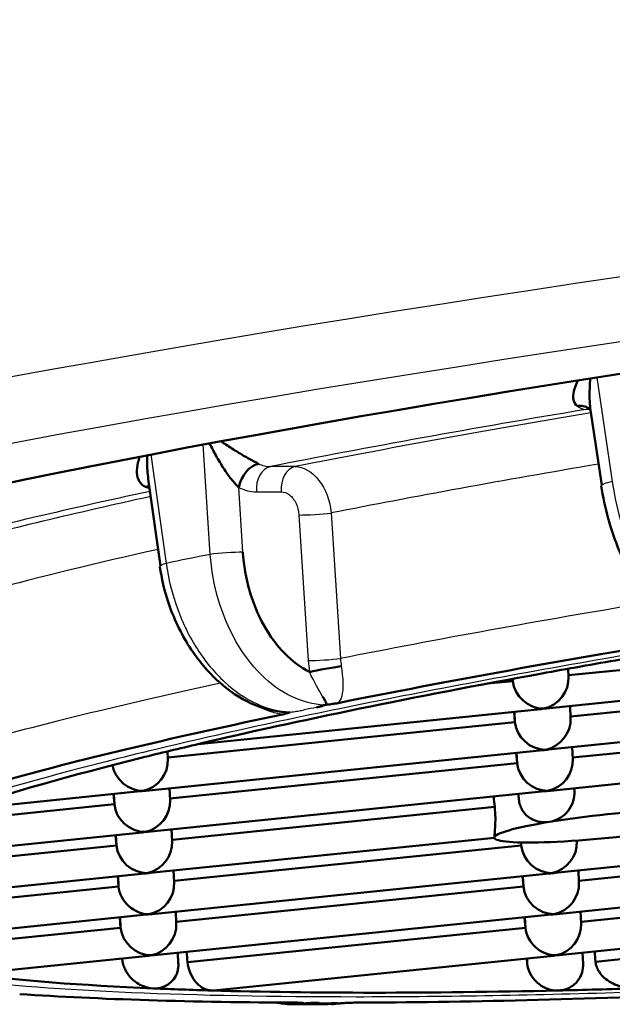
# Model space of a CAD drawing. Units: millimetres. Extents: x 0 to 2100, y 0 to 4005.
# Drawn here: x 1089 to 1091, y 1904 to 1908 of the extents above; entities that cross this region are included whole.
import ezdxf

# ---------------------------------------------------------------- set-up
doc = ezdxf.new("R2010")
doc.units = ezdxf.units.MM
doc.header["$LTSCALE"] = 10
doc.layers.add('Visible Edges(ISO)', color=7, linetype='Continuous', lineweight=50)
doc.layers.add('Visible Tangent Edges(ISO)', color=7, linetype='Continuous', lineweight=25)

msp = doc.modelspace()

# ---------------------------------------------------------------- linework, layer by layer
at = {"layer": 'Visible Edges(ISO)'}
for p, q in [((1091.2986, 1906.3104), (1091.2507, 1906.6328)), ((1089.3031, 1906.3954), (1089.3028, 1906.3954)), ((1089.3446, 1906.3996), (1089.3423, 1906.3994)), ((1089.4018, 1905.964), (1089.3497, 1906.3361)), ((1092.6478, 1905.6455), (1091.1557, 1905.4934)), ((1091.0611, 1905.3509), (1092.7679, 1905.5249)), ((1091.1561, 1905.4873), (1091.1543, 1905.5217)), ((1090.9168, 1905.469), (1090.806, 1905.4577)), ((1090.9168, 1905.469), (1090.916, 1905.4782)), ((1090.9164, 1905.4783), (1090.9168, 1905.469)), ((1092.2603, 1905.4286), (1091.1648, 1905.3168)), ((1090.0299, 1905.3785), (1090.0292, 1905.3785)), ((1089.5637, 1905.1981), (1091.0369, 1905.3484)), ((1089.8287, 1905.358), (1089.8285, 1905.358)), ((1090.9258, 1905.2925), (1090.9221, 1905.3367)), ((1090.9236, 1905.3368), (1090.9258, 1905.2925)), ((1091.1651, 1905.3107), (1091.1625, 1905.3612)), ((1090.9258, 1905.2925), (1089.4338, 1905.1403)), ((1091.0701, 1905.1743), (1092.2656, 1905.2962)), ((1092.5964, 1905.2854), (1091.1738, 1905.1403)), ((1089.3391, 1904.9978), (1091.0459, 1905.1718)), ((1089.4341, 1905.1342), (1089.4324, 1905.1668)), ((1091.0791, 1904.9978), (1092.7859, 1905.1718)), ((1091.1741, 1905.1342), (1091.1715, 1905.1846)), ((1090.9348, 1905.1159), (1090.9311, 1905.1601)), ((1090.9326, 1905.1603), (1090.9348, 1905.1159)), ((1090.9348, 1905.1159), (1089.4428, 1904.9637)), ((1088.5335, 1904.9156), (1089.3149, 1904.9953)), ((1089.3481, 1904.8212), (1091.0549, 1904.9953)), ((1089.4431, 1904.9576), (1089.4405, 1905.0081)), ((1091.1812, 1904.9942), (1091.1805, 1905.0081)), ((1089.2038, 1904.9394), (1089.2001, 1904.9836)), ((1089.2016, 1904.9837), (1089.2038, 1904.9394)), ((1090.9416, 1904.9837), (1090.9428, 1904.9602)), ((1089.2038, 1904.9394), (1088.3553, 1904.8528)), ((1090.839, 1904.9287), (1089.4518, 1904.7872)), ((1089.4521, 1904.7811), (1089.4495, 1904.8315)), ((1087.9818, 1904.6819), (1089.3239, 1904.8187)), ((1089.2128, 1904.7628), (1089.2091, 1904.807)), ((1089.2106, 1904.8072), (1089.2128, 1904.7628)), ((1090.8373, 1904.7956), (1089.3571, 1904.6447)), ((1090.8373, 1904.796), (1090.8373, 1904.796)), ((1092.8039, 1904.8187), (1091.0971, 1904.6447)), ((1089.2128, 1904.7628), (1087.9052, 1904.6294)), ((1090.9528, 1904.7628), (1089.4608, 1904.6106)), ((1090.9518, 1904.7756), (1090.9528, 1904.7628)), ((1090.9522, 1904.7756), (1090.9528, 1904.7628)), ((1091.1921, 1904.7811), (1091.1919, 1904.7836)), ((1092.3098, 1904.7237), (1091.2008, 1904.6106)), ((1089.3329, 1904.6422), (1087.813, 1904.4872)), ((1089.2181, 1904.6305), (1089.2219, 1904.5863)), ((1089.2196, 1904.6306), (1089.2219, 1904.5863)), ((1091.0729, 1904.6422), (1089.3661, 1904.4681)), ((1089.4611, 1904.6045), (1089.4585, 1904.655)), ((1090.9581, 1904.6305), (1090.9619, 1904.5863)), ((1090.9596, 1904.6306), (1090.9619, 1904.5863)), ((1091.2011, 1904.6045), (1091.1985, 1904.655)), ((1089.2219, 1904.5863), (1087.9642, 1904.458)), ((1090.9619, 1904.5863), (1089.4698, 1904.4341)), ((1092.3007, 1904.59), (1091.1061, 1904.4681)), ((1092.5245, 1904.5682), (1091.2098, 1904.4341)), ((1089.3419, 1904.4656), (1088.0036, 1904.3291)), ((1089.2271, 1904.4539), (1089.2309, 1904.4097)), ((1089.2286, 1904.4541), (1089.2309, 1904.4097)), ((1091.0819, 1904.4656), (1089.3751, 1904.2916)), ((1089.4701, 1904.428), (1089.4675, 1904.4785)), ((1090.9671, 1904.4539), (1090.9709, 1904.4097)), ((1090.9686, 1904.4541), (1090.9709, 1904.4097)), ((1092.8219, 1904.4656), (1091.1151, 1904.2916)), ((1091.2101, 1904.428), (1091.2075, 1904.4785)), ((1089.2309, 1904.4097), (1088.5069, 1904.3359)), ((1090.9709, 1904.4097), (1089.5184, 1904.2616)), ((1092.7109, 1904.4097), (1091.2721, 1904.263)), ((1089.3509, 1904.2891), (1088.5776, 1904.2102)), ((1089.2378, 1904.2734), (1089.2375, 1904.2775)), ((1089.2376, 1904.2775), (1089.2378, 1904.2734)), ((1089.4788, 1904.2569), (1089.4765, 1904.3019)), ((1091.0909, 1904.2891), (1089.6319, 1904.1403)), ((1090.9787, 1904.2562), (1090.9769, 1904.2775)), ((1090.9776, 1904.2775), (1090.9787, 1904.2562)), ((1091.2189, 1904.2555), (1091.2165, 1904.3019))]:
    msp.add_line(p, q, dxfattribs=at)
for centre, major_axis, ratio, start_param, end_param in [((1096.1675, 1906.3399), (-10.296, -1.0556), 0.101465, 3.243761, 6.763834), ((1091.1845, 1906.5588), (0.0589, 0.0808), 0.764331, 0.020514, 0.652853), ((1089.8089, 1906.3098), (-0.0455, -0.089), 0.63928, 3.617222, 5.126188), ((1089.3214, 1906.2099), (0.0436, 0.09), 0.613514, 0.182596, 0.436619), ((1096.269, 1905.3502), (-8.7541, -0.8975), 0.101465, 5.250401, 5.473412), ((1096.269, 1905.3502), (8.4557, 0.8669), 0.101465, 2.177033, 2.226863), ((1090.1136, 1905.5168), (-0.0984, -0.0179), 0.05121, 3.972069, 5.500659), ((1096.269, 1905.3502), (8.4557, 0.8669), 0.101465, 2.226863, 2.475124), ((1091.0368, 1905.469), (-0.0954, 0.0818), 0.902598, 0.760054, 2.33085), ((1091.0368, 1905.469), (-0.0822, -0.0958), 0.903552, 0.861695, 2.381539), ((1091.0368, 1905.469), (-0.0822, -0.0958), 0.903552, 0.760054, 0.861695), ((1091.0368, 1905.469), (0.0954, -0.0818), 0.902598, 5.472443, 5.574084), ((1096.269, 1905.3502), (-8.7541, -0.8975), 0.101465, 5.512258, 5.73534), ((1091.0458, 1905.2925), (-0.0954, 0.0818), 0.902598, 0.760054, 2.33085), ((1091.0458, 1905.2925), (-0.0822, -0.0958), 0.903552, 0.861695, 2.381539), ((1096.269, 1905.3502), (8.4557, 0.8669), 0.101465, 2.475124, 2.524954), ((1091.0458, 1905.2925), (-0.0822, -0.0958), 0.903552, 0.760054, 0.861695), ((1091.0458, 1905.2925), (0.0954, -0.0818), 0.902598, 5.472443, 5.574084), ((1096.269, 1905.3502), (8.4557, 0.8669), 0.101465, 2.524954, 2.714582), ((1089.3148, 1905.1159), (-0.0822, -0.0958), 0.903552, 0.861695, 2.381539), ((1091.0548, 1905.1159), (0.0822, 0.0958), 0.903552, 4.003287, 5.523132), ((1089.3148, 1905.1159), (-0.0954, 0.0818), 0.902598, 0.828837, 2.33085), ((1091.0548, 1905.1159), (-0.0954, 0.0818), 0.902598, 0.760054, 2.33085), ((1089.3148, 1905.1159), (-0.0822, -0.0958), 0.903552, 0.760054, 0.861695), ((1089.3148, 1905.1159), (0.0954, -0.0818), 0.902598, 5.472443, 5.574084), ((1091.0548, 1905.1159), (-0.0822, -0.0958), 0.903552, 0.760054, 0.861695), ((1091.0548, 1905.1159), (0.0954, -0.0818), 0.902598, 5.472443, 5.574084), ((1089.3238, 1904.9394), (-0.0822, -0.0958), 0.903552, 0.861695, 2.381539), ((1090.625, 1911.7694), (2.9039, -28.2978), 0.017577, 4.953137, 4.954744), ((1089.1136, 1926.5106), (2.409, -28.3993), 0.00006, 0.709265, 0.710534), ((1089.3238, 1904.9394), (-0.0954, 0.0818), 0.902598, 0.760054, 2.33085), ((1091.3347, 1904.847), (0.4974, 0.051), 0.101465, 6.277979, 8.395631), ((1091.3347, 1904.847), (0.4974, 0.051), 0.101465, 4.160337, 6.277979), ((1091.3347, 1904.847), (-0.4974, -0.051), 0.101465, 5.254039, 6.277984), ((1089.3238, 1904.9394), (0.0822, 0.0958), 0.903552, 3.901646, 4.003287), ((1089.3238, 1904.9394), (0.0954, -0.0818), 0.902598, 5.472443, 5.574084), ((1091.3347, 1904.847), (-0.4974, -0.051), 0.101465, 6.277984, 7.30193), ((1089.3328, 1904.7628), (-0.0954, 0.0818), 0.902598, 0.760054, 2.33085), ((1089.3328, 1904.7628), (-0.0822, -0.0958), 0.903552, 0.861695, 2.381539), ((1091.0728, 1904.7628), (-0.0954, 0.0818), 0.902598, 0.760054, 2.33085), ((1091.0728, 1904.7628), (0.0822, 0.0958), 0.903552, 4.003287, 5.523132), ((1089.3328, 1904.7628), (0.0822, 0.0958), 0.903552, 3.901646, 4.003287), ((1089.3328, 1904.7628), (-0.0954, 0.0818), 0.902598, 2.33085, 2.432491), ((1091.0728, 1904.7628), (-0.0822, -0.0958), 0.903552, 0.760054, 0.861695), ((1091.0728, 1904.7628), (0.0954, -0.0818), 0.902598, 5.472443, 5.574084), ((1089.3419, 1904.5863), (0.0954, -0.0818), 0.902598, 3.901646, 5.472443), ((1089.3419, 1904.5863), (0.0822, 0.0958), 0.903552, 4.003287, 5.523132), ((1091.0819, 1904.5863), (-0.0954, 0.0818), 0.902598, 0.760054, 2.33085), ((1091.0819, 1904.5863), (0.0822, 0.0958), 0.903552, 4.003287, 5.523132), ((1089.3419, 1904.5863), (-0.0822, -0.0958), 0.903552, 0.760054, 0.861695), ((1089.3419, 1904.5863), (-0.0954, 0.0818), 0.902598, 2.33085, 2.432491), ((1091.0819, 1904.5863), (-0.0822, -0.0958), 0.903552, 0.760054, 0.861695), ((1091.0819, 1904.5863), (0.0954, -0.0818), 0.902598, 5.472443, 5.574084), ((1089.3509, 1904.4097), (-0.0954, 0.0818), 0.902598, 0.760054, 2.33085), ((1089.3509, 1904.4097), (0.0822, 0.0958), 0.903552, 4.003287, 5.523132), ((1091.0909, 1904.4097), (0.0954, -0.0818), 0.902598, 3.901646, 5.472443), ((1091.0909, 1904.4097), (0.0822, 0.0958), 0.903552, 4.003287, 5.523132), ((1089.3509, 1904.4097), (-0.0822, -0.0958), 0.903552, 0.760054, 0.861695), ((1089.3509, 1904.4097), (0.0954, -0.0818), 0.902598, 5.472443, 5.574084), ((1091.0909, 1904.4097), (-0.0822, -0.0958), 0.903552, 0.760054, 0.861695), ((1091.0909, 1904.4097), (-0.0954, 0.0818), 0.902598, 2.33085, 2.432491), ((1096.269, 1905.3502), (-8.4557, -0.8669), 0.101465, 0.416608, 0.606237), ((1096.269, 1905.3502), (8.7541, 0.8975), 0.101465, 3.679352, 3.902744), ((1096.269, 1905.3502), (-8.4557, -0.8669), 0.101465, 0.606237, 0.656066), ((1096.269, 1905.3502), (-8.4557, -0.8669), 0.101465, 0.656066, 0.904328), ((1096.269, 1905.3502), (8.7541, 0.8975), 0.101465, 3.941153, 4.164543), ((1096.269, 1905.3502), (-8.4557, -0.8669), 0.101465, 0.904328, 0.954157)]:
    msp.add_ellipse(centre, major_axis=major_axis, ratio=ratio, start_param=start_param, end_param=end_param, dxfattribs=at)
for points, knots in [([(1091.197, 1906.76), (1091.1966, 1906.7593), (1091.1963, 1906.7586), (1091.1959, 1906.7579), (1091.1884, 1906.7419), (1091.1828, 1906.7269), (1091.1795, 1906.713), (1091.1762, 1906.6991), (1091.1752, 1906.6864), (1091.1776, 1906.6758), (1091.1799, 1906.6652), (1091.1855, 1906.6567), (1091.1937, 1906.6503)], [0.391182, 0.391182, 0.391182, 0.391182, 0.4, 0.4, 0.4, 0.6, 0.6, 0.6, 0.8, 0.8, 0.8, 1, 1, 1, 1]), ([(1091.2506, 1906.6328), (1091.249, 1906.6438), (1091.2479, 1906.6556), (1091.2473, 1906.668), (1091.2463, 1906.6865), (1091.2462, 1906.7063), (1091.2471, 1906.7272), (1091.2476, 1906.7404), (1091.2485, 1906.7541), (1091.2497, 1906.7684)], [0.2662753, 0.2662753, 0.2662753, 0.2662753, 0.4, 0.4, 0.4, 0.6, 0.6, 0.6, 0.7274932, 0.7274932, 0.7274932, 0.7274932]), ([(1091.2486, 1906.6336), (1091.2486, 1906.6336), (1091.2485, 1906.6339), (1091.2475, 1906.6354), (1091.2461, 1906.6372), (1091.2436, 1906.6394), (1091.2428, 1906.64), (1091.242, 1906.6405)], [0.004968646, 0.004968646, 0.004968646, 0.004968646, 0.006222694, 0.006222694, 0.008772683, 0.008772683, 0.00989576, 0.00989576, 0.00989576, 0.00989576]), ([(1089.6133, 1906.489), (1089.6224, 1906.4706), (1089.6317, 1906.4532), (1089.641, 1906.4365), (1089.6515, 1906.4177), (1089.6621, 1906.3998), (1089.673, 1906.3831), (1089.6838, 1906.3664), (1089.6949, 1906.3508), (1089.706, 1906.3369), (1089.717, 1906.323), (1089.7283, 1906.3108), (1089.7385, 1906.3007)], [0.2221184, 0.2221184, 0.2221184, 0.2221184, 0.4, 0.4, 0.4, 0.6, 0.6, 0.6, 0.8, 0.8, 0.8, 1, 1, 1, 1]), ([(1089.8233, 1906.4023), (1089.8115, 1906.408), (1089.7982, 1906.4151), (1089.7831, 1906.4234), (1089.7681, 1906.4317), (1089.7514, 1906.4412), (1089.7345, 1906.4515), (1089.7176, 1906.4617), (1089.7004, 1906.4726), (1089.6831, 1906.4842), (1089.6763, 1906.4887), (1089.6694, 1906.4934), (1089.6625, 1906.4982)], [0, 0, 0, 0, 0.2, 0.2, 0.2, 0.4, 0.4, 0.4, 0.6, 0.6, 0.6, 0.6793429, 0.6793429, 0.6793429, 0.6793429]), ([(1089.3497, 1906.3361), (1089.3479, 1906.3488), (1089.3466, 1906.3621), (1089.3457, 1906.3759), (1089.3444, 1906.3956), (1089.344, 1906.4162), (1089.3446, 1906.4382)], [0.4665173, 0.4665173, 0.4665173, 0.4665173, 0.6, 0.6, 0.6, 0.7903869, 0.7903869, 0.7903869, 0.7903869]), ([(1089.3125, 1906.4321), (1089.3096, 1906.4233), (1089.3072, 1906.4149), (1089.3054, 1906.4067), (1089.3018, 1906.3909), (1089.3002, 1906.3761), (1089.3009, 1906.3626), (1089.3017, 1906.349), (1089.3048, 1906.3367), (1089.3109, 1906.3266), (1089.3171, 1906.3165), (1089.3262, 1906.3085), (1089.3376, 1906.3027)], [0.2964467, 0.2964467, 0.2964467, 0.2964467, 0.4, 0.4, 0.4, 0.6, 0.6, 0.6, 0.8, 0.8, 0.8, 1, 1, 1, 1]), ([(1091.7178, 1905.6652), (1091.6799, 1905.6723), (1091.6433, 1905.6883), (1091.5726, 1905.7346), (1091.5381, 1905.7667), (1091.4679, 1905.8503), (1091.4327, 1905.9056), (1091.372, 1906.0279), (1091.3459, 1906.0967), (1091.3138, 1906.2133), (1091.3039, 1906.2606), (1091.2969, 1906.3075)], [0, 0, 0, 0, 0.01629159, 0.01629159, 0.03429421, 0.03429421, 0.05614998, 0.05614998, 0.07820701, 0.07820701, 0.09252316, 0.09252316, 0.09252316, 0.09252316]), ([(1090.0432, 1905.5077), (1090.004, 1905.5279), (1089.9683, 1905.5546), (1089.9352, 1905.5883), (1089.9022, 1905.622), (1089.8719, 1905.6629), (1089.8463, 1905.7087), (1089.8208, 1905.7545), (1089.7999, 1905.8053), (1089.7848, 1905.8578), (1089.7697, 1905.9104), (1089.7604, 1905.9647), (1089.7564, 1906.0219)], [0, 0, 0, 0, 0.25, 0.25, 0.25, 0.5, 0.5, 0.5, 0.75, 0.75, 0.75, 0.9999621, 0.9999621, 0.9999621, 0.9999621]), ([(1089.9404, 1905.3348), (1089.8903, 1905.3378), (1089.8396, 1905.3512), (1089.7431, 1905.3953), (1089.6963, 1905.4269), (1089.6067, 1905.5072), (1089.5637, 1905.5584), (1089.4894, 1905.674), (1089.4577, 1905.7404), (1089.4187, 1905.8583), (1089.4067, 1905.9095), (1089.3995, 1905.9604)], [0, 0, 0, 0, 0.01858075, 0.01858075, 0.0375385, 0.0375385, 0.05845848, 0.05845848, 0.08020295, 0.08020295, 0.09575654, 0.09575654, 0.09575654, 0.09575654]), ([(1089.9601, 1905.3355), (1089.9565, 1905.3342), (1089.9502, 1905.3337), (1089.9438, 1905.3338), (1089.9404, 1905.334)], [0, 0, 0, 0, 0.1428571, 0.2795047, 0.2795047, 0.2795047, 0.2795047]), ([(1091.0738, 1904.8639), (1091.0574, 1904.8612), (1091.0401, 1904.8619), (1091.0082, 1904.8699), (1090.9936, 1904.8773), (1090.9721, 1904.8948), (1090.9629, 1904.9051), (1090.9525, 1904.9239), (1090.9496, 1904.9307), (1090.9451, 1904.945), (1090.9436, 1904.9525), (1090.9428, 1904.9602)], [-0.06085369, -0.06085369, -0.06085369, -0.06085369, -0.05503552, -0.05503552, -0.04921735, -0.04921735, -0.04458489, -0.04458489, -0.04226867, -0.04226867, -0.03995244, -0.03995244, -0.03995244, -0.03995244]), ([(1091.1812, 1904.9942), (1091.1818, 1904.9811), (1091.1803, 1904.9673), (1091.1721, 1904.939), (1091.1646, 1904.9247), (1091.1455, 1904.8999), (1091.1324, 1904.8883), (1091.1036, 1904.8715), (1091.0881, 1904.8663), (1091.0738, 1904.8639)], [-0.07929847, -0.07929847, -0.07929847, -0.07929847, -0.07542608, -0.07542608, -0.07094727, -0.07094727, -0.06590048, -0.06590048, -0.06085369, -0.06085369, -0.06085369, -0.06085369]), ([(1090.8373, 1904.7962), (1090.8372, 1904.7978), (1090.8375, 1904.8025), (1090.8389, 1904.8179), (1090.8398, 1904.8286), (1090.8412, 1904.8522), (1090.8417, 1904.8666), (1090.8414, 1904.8974), (1090.8405, 1904.9137), (1090.839, 1904.9287)], [0.05447258, 0.05447258, 0.05447258, 0.05447258, 0.05901169, 0.05901169, 0.0635508, 0.0635508, 0.06809045, 0.06809045, 0.0726301, 0.0726301, 0.0726301, 0.0726301]), ([(1089.3703, 1904.149), (1089.3544, 1904.1496), (1089.3369, 1904.1536), (1089.3028, 1904.1696), (1089.2861, 1904.1815), (1089.2641, 1904.2066), (1089.2562, 1904.2178), (1089.2469, 1904.2373), (1089.2442, 1904.2442), (1089.24, 1904.2585), (1089.2386, 1904.266), (1089.2378, 1904.2734)], [-0.02557055, -0.02557055, -0.02557055, -0.02557055, -0.01728974, -0.01728974, -0.00900894, -0.00900894, -0.00450447, -0.00450447, -0.00225224, -0.00225224, 0, 0, 0, 0]), ([(1089.3703, 1904.149), (1089.3857, 1904.1483), (1089.4023, 1904.1506), (1089.4334, 1904.1635), (1089.4479, 1904.174), (1089.4653, 1904.1974), (1089.4712, 1904.2083), (1089.4766, 1904.2273), (1089.4779, 1904.2341), (1089.479, 1904.2463), (1089.4791, 1904.2516), (1089.4788, 1904.2569)], [-0.07557069, -0.07557069, -0.07557069, -0.07557069, -0.06752579, -0.06752579, -0.05948089, -0.05948089, -0.05502575, -0.05502575, -0.05279819, -0.05279819, -0.05118203, -0.05118203, -0.05118203, -0.05118203]), ([(1089.6224, 1904.1399), (1089.6106, 1904.1403), (1089.5975, 1904.1437), (1089.5724, 1904.1575), (1089.5604, 1904.1679), (1089.5426, 1904.1906), (1089.535, 1904.2032), (1089.5237, 1904.2313), (1089.5199, 1904.2468), (1089.5184, 1904.2616)], [-0.0616436, -0.0616436, -0.0616436, -0.0616436, -0.05586651, -0.05586651, -0.05008941, -0.05008941, -0.04561736, -0.04561736, -0.0411453, -0.0411453, -0.0411453, -0.0411453]), ([(1091.1107, 1904.1399), (1091.0954, 1904.1396), (1091.0785, 1904.1423), (1091.0463, 1904.1548), (1091.0309, 1904.1646), (1091.0082, 1904.1864), (1090.9988, 1904.1985), (1090.9848, 1904.226), (1090.9802, 1904.2414), (1090.9787, 1904.2562)], [0.0616436, 0.0616436, 0.0616436, 0.0616436, 0.06748529, 0.06748529, 0.07332697, 0.07332697, 0.07780879, 0.07780879, 0.0822906, 0.0822906, 0.0822906, 0.0822906]), ([(1091.1107, 1904.1399), (1091.1259, 1904.1403), (1091.142, 1904.1437), (1091.1716, 1904.1575), (1091.185, 1904.1679), (1091.2032, 1904.1906), (1091.2102, 1904.2032), (1091.218, 1904.2294), (1091.2195, 1904.2426), (1091.2189, 1904.2555)], [-0.0616436, -0.0616436, -0.0616436, -0.0616436, -0.05586651, -0.05586651, -0.05008941, -0.05008941, -0.04561736, -0.04561736, -0.04175314, -0.04175314, -0.04175314, -0.04175314]), ([(1091.4509, 1904.149), (1091.429, 1904.1483), (1091.4048, 1904.1506), (1091.3581, 1904.1635), (1091.3355, 1904.174), (1091.3058, 1904.1974), (1091.2951, 1904.2083), (1091.2831, 1904.2273), (1091.2797, 1904.2341), (1091.2746, 1904.2483), (1091.2729, 1904.2556), (1091.2721, 1904.263)], [0.02557055, 0.02557055, 0.02557055, 0.02557055, 0.03361545, 0.03361545, 0.04166035, 0.04166035, 0.04611548, 0.04611548, 0.04834305, 0.04834305, 0.05057062, 0.05057062, 0.05057062, 0.05057062]), ([(1089.9687, 1904.0809), (1089.9787, 1904.0809), (1089.9887, 1904.0808), (1090.0088, 1904.0808), (1090.0189, 1904.0808), (1090.0391, 1904.0808), (1090.0493, 1904.0808), (1090.0696, 1904.0808), (1090.0798, 1904.0808), (1090.1002, 1904.0808), (1090.1104, 1904.0808), (1090.1206, 1904.0809)], [4.70032178, 4.70032178, 4.70032178, 4.70032178, 4.70510505, 4.70510505, 4.70988831, 4.70988831, 4.71467158, 4.71467158, 4.71945485, 4.71945485, 4.72423812, 4.72423812, 4.72423812, 4.72423812]), ([(1089.9848, 1904.0878), (1089.991, 1904.0867), (1090.0049, 1904.0847), (1090.016, 1904.0847), (1090.02, 1904.0846)], [0.5580744, 0.5580744, 0.5580744, 0.5580744, 0.75, 0.9965715, 0.9965715, 0.9965715, 0.9965715]), ([(1090.0201, 1904.0846), (1090.0196, 1904.085), (1090.0154, 1904.0855), (1090.0143, 1904.0863), (1090.0085, 1904.0868), (1090.0014, 1904.0873), (1089.996, 1904.0872), (1089.9933, 1904.0874)], [0, 0, 0, 0, 0.2, 0.4, 0.6, 0.8, 0.9990284, 0.9990284, 0.9990284, 0.9990284])]:
    msp.add_open_spline(points, degree=3, knots=knots, dxfattribs=at)
for points in [[(1091.2503, 1906.6354), (1091.2499, 1906.6355), (1091.249, 1906.6357), (1091.2478, 1906.6358)], [(1090.0991, 1905.4023), (1090.1022, 1905.3973), (1090.1082, 1905.3883), (1090.1135, 1905.3779), (1090.116, 1905.3692), (1090.1095, 1905.3666), (1090.1067, 1905.3657)], [(1089.9279, 1905.3258), (1089.9328, 1905.3266), (1089.9357, 1905.328), (1089.9473, 1905.3306), (1089.9516, 1905.3325), (1089.957, 1905.3346), (1089.9601, 1905.3355)], [(1090.0729, 1905.3557), (1090.0762, 1905.3563), (1090.082, 1905.3576), (1090.0891, 1905.3593), (1090.0944, 1905.3608), (1090.0985, 1905.3622), (1090.1001, 1905.3633), (1090.1018, 1905.3645), (1090.104, 1905.3652), (1090.1067, 1905.3657)], [(1090.1067, 1905.3657), (1090.1111, 1905.3663), (1090.1215, 1905.3676), (1090.1301, 1905.3686), (1090.1414, 1905.3703), (1090.1516, 1905.3723), (1090.1602, 1905.3733), (1090.1648, 1905.374)], [(1089.5184, 1904.2616), (1089.5171, 1904.2763), (1089.5158, 1904.291), (1089.5145, 1904.3058)], [(1091.2721, 1904.263), (1091.271, 1904.2777), (1091.2698, 1904.2925), (1091.2686, 1904.3072)], [(1089.6224, 1904.1399), (1089.6255, 1904.1399), (1089.6287, 1904.14), (1089.6318, 1904.1403)], [(1089.9626, 1904.0811), (1089.9414, 1904.0817), (1089.9201, 1904.0841), (1089.899, 1904.0883)], [(1089.9687, 1904.0806), (1089.9666, 1904.0807), (1089.9646, 1904.0807), (1089.9626, 1904.0807)], [(1090.0842, 1904.0875), (1090.081, 1904.0875), (1090.0745, 1904.0875), (1090.0646, 1904.0872), (1090.0548, 1904.0867), (1090.0455, 1904.0862), (1090.037, 1904.0855), (1090.0256, 1904.0845), (1090.0227, 1904.0846), (1090.0201, 1904.0846)], [(1090.1206, 1904.0807), (1090.1209, 1904.0807), (1090.1211, 1904.0807), (1090.1213, 1904.0807)], [(1090.1727, 1904.0846), (1090.1609, 1904.083), (1090.1489, 1904.0818), (1090.1369, 1904.0813)], [(1090.2319, 1904.0877), (1090.228, 1904.0875), (1090.2221, 1904.0873), (1090.2102, 1904.087), (1090.1983, 1904.0865), (1090.1847, 1904.0853), (1090.1753, 1904.0849), (1090.1704, 1904.0846)], [(1090.1792, 1904.0848), (1090.179, 1904.0848), (1090.1783, 1904.0847), (1090.1774, 1904.0845)]]:
    msp.add_open_spline(points, degree=3, dxfattribs=at)
at = {"layer": 'Visible Tangent Edges(ISO)'}
for p, q in [((1091.2777, 1906.7727), (1091.3444, 1906.3257)), ((1091.2431, 1906.6844), (1091.2467, 1906.6847)), ((1091.2505, 1906.6335), (1091.23, 1906.635)), ((1089.6163, 1906.0129), (1089.5862, 1906.484)), ((1089.3612, 1906.4414), (1089.4269, 1905.9741)), ((1089.9806, 1906.3897), (1089.8745, 1906.3897)), ((1089.7564, 1906.0219), (1089.7385, 1906.3007)), ((1089.8142, 1906.2816), (1089.9203, 1906.2816)), ((1089.6022, 1906.2331), (1089.6022, 1906.2331)), ((1089.9974, 1906.1819), (1090.0372, 1905.5569)), ((1090.1358, 1906.1905), (1090.1759, 1905.5655)), ((1089.7251, 1905.6418), (1089.7245, 1905.6461))]:
    msp.add_line(p, q, dxfattribs=at)
for centre, major_axis, ratio, start_param, end_param in [((1096.1422, 1906.5873), (-11.7385, -1.2035), 0.101465, 3.878755, 6.279663), ((1096.1675, 1906.3399), (-11.4898, -1.178), 0.101465, 3.818257, 6.340161), ((1091.1962, 1906.8285), (0.0483, -0.1923), 0.467173, 5.764718, 6.126898), ((1096.1675, 1906.3399), (-9.2018, -0.9434), 0.101465, 5.268342, 5.455031), ((1096.1675, 1906.3399), (9.0525, 0.9281), 0.101465, 2.134305, 2.312819), ((1091.2401, 1906.5361), (0.0074, 0.0997), 0.864131, 0.004936, 0.203004), ((1089.865, 1906.5876), (0.0185, -0.1974), 0.718684, 5.857821, 6.22), ((1096.1878, 1906.142), (8.8536, 0.9077), 0.101465, 2.147213, 2.312977), ((1089.8846, 1906.2908), (0, 0.1), 0.707107, 0.14399, 1.662426), ((1089.9907, 1906.2908), (0, 0.1), 0.707107, 0.14399, 1.662425), ((1091.3958, 1906.3222), (-0.0989, -0.0147), 0.127771, 5.239897, 6.283187), ((1096.1675, 1906.3399), (-9.2018, -0.9434), 0.101465, 5.535184, 5.71683), ((1089.357, 1906.4834), (-0.0595, 0.1891), 0.676277, 2.568254, 2.694666), ((1089.7949, 1906.5823), (0.0389, -0.2995), 0.704139, 5.834225, 6.190617), ((1096.1675, 1906.3399), (9.0525, 0.9281), 0.101465, 2.411394, 2.574618), ((1090.0678, 1906.191), (-0.0998, -0.0063), 0.066109, 0.783388, 2.316221), ((1096.1878, 1906.142), (8.8536, 0.9077), 0.101465, 2.43539, 2.574776), ((1096.2031, 1905.9935), (-9.4007, -0.9638), 0.101465, 5.478262, 5.50691), ((1089.686, 1906.0127), (-0.0998, -0.0064), 0.065232, 3.924901, 5.481428), ((1089.4986, 1905.9743), (-0.099, -0.0139), 0.13848, 5.502465, 6.283187), ((1096.2514, 1905.5217), (-8.8536, -0.9077), 0.101465, 5.26779, 5.458222), ((1090.1076, 1905.566), (-0.0998, -0.0064), 0.065974, 0.783379, 2.319859), ((1095.3804, 1906.1206), (5.3416, 0.5828), 0.281325, 3.128905, 3.161686), ((1093.8195, 1905.9819), (3.6419, 0.437), 0.275753, 3.121064, 3.153767), ((1096.2514, 1905.5217), (-8.8536, -0.9077), 0.101465, 5.541613, 5.720021), ((1096.269, 1905.3502), (8.7541, 0.8975), 0.101465, 2.34671, 2.355278), ((1096.269, 1905.3502), (-8.7541, -0.8975), 0.101465, 0.775912, 0.784482)]:
    msp.add_ellipse(centre, major_axis=major_axis, ratio=ratio, start_param=start_param, end_param=end_param, dxfattribs=at)
for points in [[(1102.3643, 1905.3502), (1102.7176, 1905.4228), (1103.3522, 1905.5655), (1104.0999, 1905.7755), (1104.6064, 1905.9723), (1104.8581, 1906.1482), (1104.852, 1906.3027), (1104.5811, 1906.4275), (1104.0566, 1906.5191), (1103.2962, 1906.5749), (1102.3248, 1906.5934), (1101.1716, 1906.5744), (1099.871, 1906.5184), (1098.4607, 1906.4272), (1096.9824, 1906.3033), (1095.4763, 1906.1497), (1094.014, 1905.9742), (1092.5987, 1905.7774), (1091.2923, 1905.5668), (1090.5304, 1905.4233), (1090.1737, 1905.3502)], [(1089.9806, 1906.3897), (1090.0561, 1906.3894), (1090.1268, 1906.299), (1090.1358, 1906.1905)], [(1091.3444, 1906.3257), (1091.3538, 1906.2601), (1091.3827, 1906.1282), (1091.4533, 1905.9468), (1091.5446, 1905.7986), (1091.647, 1905.6979), (1091.7188, 1905.6679), (1091.7534, 1905.6635)], [(1090.1067, 1905.3657), (1090.0594, 1905.3679), (1089.9622, 1905.3929), (1089.8307, 1905.4885), (1089.721, 1905.6333), (1089.6449, 1905.8137), (1089.6209, 1905.9465), (1089.6163, 1906.0129)], [(1089.4269, 1905.9741), (1089.4357, 1905.9085), (1089.468, 1905.7774), (1089.5558, 1905.5994), (1089.6748, 1905.4565), (1089.8131, 1905.3624), (1089.9115, 1905.3373), (1089.9601, 1905.3355)], [(1090.0991, 1905.4023), (1090.0834, 1905.4286), (1090.0621, 1905.4647), (1090.0432, 1905.5077)], [(1090.1737, 1905.3502), (1089.8204, 1905.2777), (1089.1858, 1905.135), (1088.4381, 1904.925), (1087.9316, 1904.7282), (1087.6799, 1904.5523), (1087.686, 1904.3978), (1087.9569, 1904.273), (1088.4815, 1904.1814), (1089.2418, 1904.1256), (1090.2133, 1904.1071), (1091.3664, 1904.1261), (1092.667, 1904.182), (1094.0773, 1904.2733), (1095.5556, 1904.3972), (1097.0617, 1904.5508), (1098.5241, 1904.7262), (1099.9394, 1904.923), (1101.2457, 1905.1337), (1102.0076, 1905.2772), (1102.3643, 1905.3502)], [(1090.0172, 1904.0841), (1090.001, 1904.0817), (1089.9848, 1904.0806), (1089.9687, 1904.0806)], [(1090.02, 1904.0846), (1090.0198, 1904.0845), (1090.0196, 1904.0845), (1090.0194, 1904.0845)], [(1090.1213, 1904.0807), (1090.1376, 1904.0807), (1090.1539, 1904.082), (1090.1701, 1904.0846)]]:
    msp.add_open_spline(points, degree=3, dxfattribs=at)
for points, knots in [([(1089.9203, 1906.2816), (1089.9337, 1906.2811), (1089.9454, 1906.277), (1089.9565, 1906.2683), (1089.9675, 1906.2597), (1089.9777, 1906.2464), (1089.9848, 1906.2317), (1089.9919, 1906.2169), (1089.9959, 1906.2007), (1089.9974, 1906.1819)], [0, 0, 0, 0, 0.3333333, 0.3333333, 0.3333333, 0.6666667, 0.6666667, 0.6666667, 0.9999991, 0.9999991, 0.9999991, 0.9999991]), ([(1090.1793, 1905.5326), (1090.1862, 1905.4816), (1090.1912, 1905.4208), (1090.1732, 1905.3822), (1090.1648, 1905.374)], [0, 0, 0, 0, 0.743587, 1, 1, 1, 1]), ([(1089.9279, 1905.3258), (1089.9074, 1905.3283), (1089.8716, 1905.3366), (1089.8404, 1905.3509), (1089.8278, 1905.3584)], [0.0079461, 0.0079461, 0.0079461, 0.0079461, 0.2530846, 0.4491546, 0.4491546, 0.4491546, 0.4491546]), ([(1089.9601, 1905.3355), (1089.9646, 1905.3362), (1089.974, 1905.3372), (1089.9868, 1905.339), (1089.9989, 1905.3409), (1090.0101, 1905.3428), (1090.0169, 1905.3442), (1090.0201, 1905.3448)], [0, 0, 0, 0, 0.2, 0.4, 0.6, 0.8, 0.9999996, 0.9999996, 0.9999996, 0.9999996]), ([(1090.1704, 1904.0846), (1090.1687, 1904.085), (1090.1651, 1904.0856), (1090.1615, 1904.0866), (1090.1549, 1904.0871), (1090.147, 1904.0875), (1090.1409, 1904.0875), (1090.1376, 1904.0875)], [0.0000552, 0.0000552, 0.0000552, 0.0000552, 0.2, 0.4, 0.6, 0.8, 0.9999995, 0.9999995, 0.9999995, 0.9999995])]:
    msp.add_open_spline(points, degree=3, knots=knots, dxfattribs=at)

doc.saveas('drawing.dxf')
